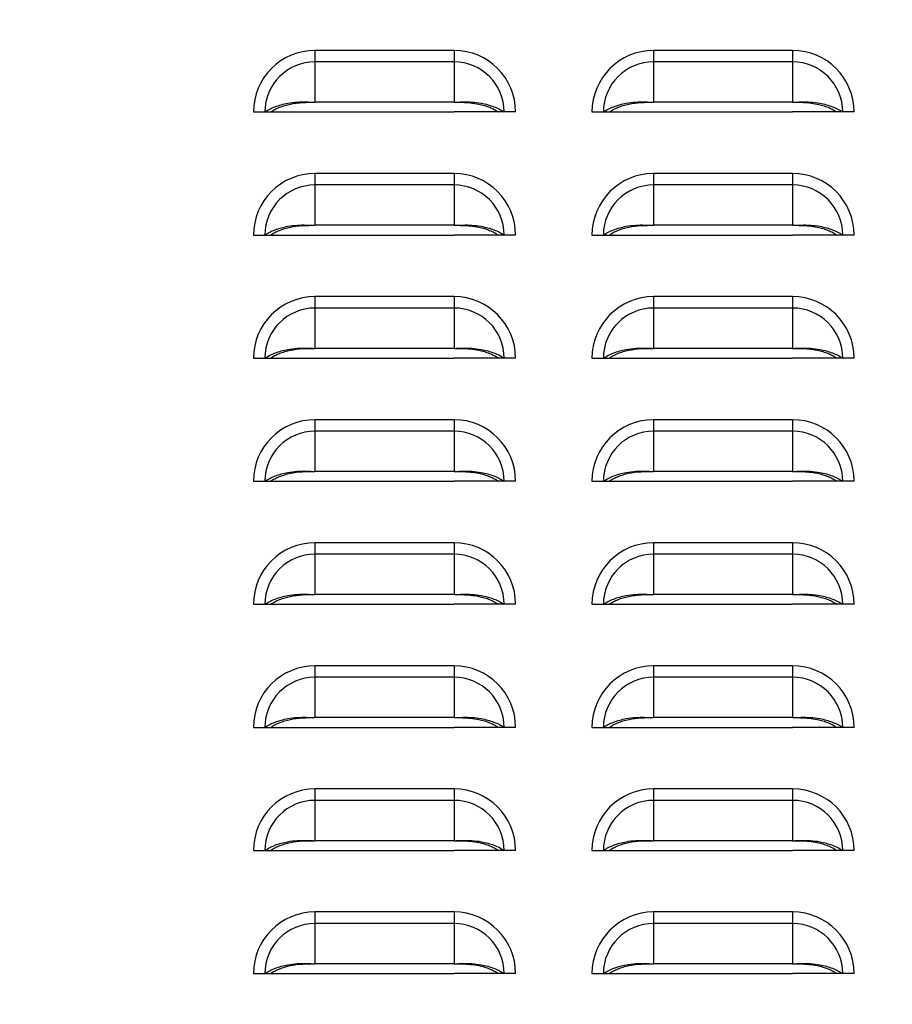
# Model space of a CAD drawing. Units: inches. Extents: x 0 to 51.1, y 0 to 19.3.
# Drawn here: x 18.5 to 19, y 7.2 to 7.7 of the extents above; entities that cross this region are included whole.
import ezdxf

# ---------------------------------------------------------------- set-up
doc = ezdxf.new("R2010")
doc.units = ezdxf.units.IN
doc.header["$LTSCALE"] = 2
doc.header["$MEASUREMENT"] = 0
doc.header["$PDSIZE"] = -1
doc.layers.add('DIM', color=7, linetype='Continuous')
doc.styles.add('SIM1', font='ROMANS')
doc.styles.add('SLDTEXTSTYLE0', font='TXT', dxfattribs={"width": 0.635389})
doc.dimstyles.new('SLDDIMSTYLE0', dxfattribs={"dimtxt": 0.125, "dimasz": 0.13, "dimexe": 0, "dimexo": 0.0625, "dimgap": 0.03125, "dimtad": 0, "dimtih": 1, "dimtoh": 1, "dimdec": 6, "dimlfac": 16, "dimrnd": 1e-09, "dimzin": 12, "dimdsep": 46, "dimtxsty": 'SLDTEXTSTYLE0', "dimsah": 1, "dimcen": 0.09, "dimadec": 0, "dimazin": 3, "dimtfac": 1, "dimtofl": 0, "dimtmove": 0, "dimatfit": 3, "dimfxl": 1, "dimfrac": 2, "dimtolj": 1, "dimtzin": 12, "dimarcsym": 0})

# ---------------------------------------------------------------- blocks, each defined once
blk = doc.blocks.new('*D22')
at = {"layer": 'Defpoints', "color": 0, "transparency": 16777216}
for p in [(16.72127, 9.05937), (19.34656, 9.05937), (19.34656, 5.44999)]:
    blk.add_point(p, dxfattribs=at)
at = {"layer": 'DIM', "color": 0, "lineweight": -2, "transparency": 16777216}
for p, q in [((19.28406, 9.05937), (16.59627, 9.05937)), ((16.72127, 8.92937), (16.72127, 7.36033)), ((16.72127, 5.57999), (16.72127, 7.14902)), ((19.28406, 5.44999), (16.59627, 5.44999))]:
    blk.add_line(p, q, dxfattribs=at)
at = {"layer": 'DIM', "color": 0, "transparency": 16777216}
for points in [[(16.6996, 8.92937), (16.74293, 8.92937), (16.72127, 9.05937)], [(16.6996, 5.57999), (16.74293, 5.57999), (16.72127, 5.44999)]]:
    blk.add_solid(points, dxfattribs=at)
at = {"layer": 'DIM', "color": 0, "transparency": 16777216, "insert": (16.72127, 7.25468), "char_height": 0.125, "width": 1.7040059, "attachment_point": 5, "style": 'SIM1'}
blk.add_mtext('\\A1;DIM "K"', dxfattribs=at)

msp = doc.modelspace()

# ---------------------------------------------------------------- linework, layer by layer
at = {"color": 7, "linetype": 'Continuous', "lineweight": 25}
for p, q in [((18.69618568, 7.63830328), (18.69618568, 7.63248896)), ((18.76681068, 7.63830328), (18.69618568, 7.63830328)), ((18.76681068, 7.63830328), (18.76681068, 7.63248896)), ((18.86806068, 7.63830328), (18.86806068, 7.63248896)), ((18.93868568, 7.63830328), (18.86806068, 7.63830328)), ((18.93868568, 7.63830328), (18.93868568, 7.63248896)), ((18.69618568, 7.63248896), (18.69618568, 7.61200207)), ((18.76681068, 7.63248896), (18.69618568, 7.63248896)), ((18.76681068, 7.63248896), (18.76681068, 7.61200207)), ((18.86806068, 7.63248896), (18.86806068, 7.61200207)), ((18.93868568, 7.63248896), (18.86806068, 7.63248896)), ((18.93868568, 7.63248896), (18.93868568, 7.61200207)), ((18.76681068, 7.61200207), (18.69618568, 7.61200207)), ((18.93868568, 7.61200207), (18.86806068, 7.61200207)), ((18.66493568, 7.60705328), (18.67075, 7.60705328)), ((18.67075, 7.60705328), (18.67365661, 7.60705328)), ((18.6736011, 7.60705328), (18.69618568, 7.60705328)), ((18.69618568, 7.60705328), (18.76681068, 7.60705328)), ((18.78939526, 7.60705328), (18.76681068, 7.60705328)), ((18.79224636, 7.60705328), (18.78933975, 7.60705328)), ((18.79806068, 7.60705328), (18.79224636, 7.60705328)), ((18.83681068, 7.60705328), (18.842625, 7.60705328)), ((18.842625, 7.60705328), (18.84553161, 7.60705328)), ((18.8454761, 7.60705328), (18.86806068, 7.60705328)), ((18.86806068, 7.60705328), (18.93868568, 7.60705328)), ((18.96127026, 7.60705328), (18.93868568, 7.60705328)), ((18.96412136, 7.60705328), (18.96121475, 7.60705328)), ((18.96993568, 7.60705328), (18.96412136, 7.60705328)), ((18.69618568, 7.57580328), (18.69618568, 7.56998896)), ((18.76681068, 7.57580328), (18.69618568, 7.57580328)), ((18.76681068, 7.57580328), (18.76681068, 7.56998896)), ((18.86806068, 7.57580328), (18.86806068, 7.56998896)), ((18.93868568, 7.57580328), (18.86806068, 7.57580328)), ((18.93868568, 7.57580328), (18.93868568, 7.56998896)), ((18.69618568, 7.56998896), (18.69618568, 7.54950207)), ((18.76681068, 7.56998896), (18.69618568, 7.56998896)), ((18.76681068, 7.56998896), (18.76681068, 7.54950207)), ((18.86806068, 7.56998896), (18.86806068, 7.54950207)), ((18.93868568, 7.56998896), (18.86806068, 7.56998896)), ((18.93868568, 7.56998896), (18.93868568, 7.54950207)), ((18.76681068, 7.54950207), (18.69618568, 7.54950207)), ((18.93868568, 7.54950207), (18.86806068, 7.54950207)), ((18.66493568, 7.54455328), (18.67075, 7.54455328)), ((18.67075, 7.54455328), (18.67365661, 7.54455328)), ((18.6736011, 7.54455328), (18.69618568, 7.54455328)), ((18.69618568, 7.54455328), (18.76681068, 7.54455328)), ((18.78939526, 7.54455328), (18.76681068, 7.54455328)), ((18.79224636, 7.54455328), (18.78933975, 7.54455328)), ((18.79806068, 7.54455328), (18.79224636, 7.54455328)), ((18.83681068, 7.54455328), (18.842625, 7.54455328)), ((18.842625, 7.54455328), (18.84553161, 7.54455328)), ((18.8454761, 7.54455328), (18.86806068, 7.54455328)), ((18.86806068, 7.54455328), (18.93868568, 7.54455328)), ((18.96127026, 7.54455328), (18.93868568, 7.54455328)), ((18.96412136, 7.54455328), (18.96121475, 7.54455328)), ((18.96993568, 7.54455328), (18.96412136, 7.54455328)), ((18.69618568, 7.51330328), (18.69618568, 7.50748896)), ((18.76681068, 7.51330328), (18.69618568, 7.51330328)), ((18.76681068, 7.51330328), (18.76681068, 7.50748896)), ((18.86806068, 7.51330328), (18.86806068, 7.50748896)), ((18.93868568, 7.51330328), (18.86806068, 7.51330328)), ((18.93868568, 7.51330328), (18.93868568, 7.50748896)), ((18.69618568, 7.50748896), (18.69618568, 7.48700207)), ((18.76681068, 7.50748896), (18.69618568, 7.50748896)), ((18.76681068, 7.50748896), (18.76681068, 7.48700207)), ((18.86806068, 7.50748896), (18.86806068, 7.48700207)), ((18.93868568, 7.50748896), (18.86806068, 7.50748896)), ((18.93868568, 7.50748896), (18.93868568, 7.48700207)), ((18.76681068, 7.48700207), (18.69618568, 7.48700207)), ((18.93868568, 7.48700207), (18.86806068, 7.48700207)), ((18.66493568, 7.48205328), (18.67075, 7.48205328)), ((18.67075, 7.48205328), (18.67365661, 7.48205328)), ((18.6736011, 7.48205328), (18.69618568, 7.48205328)), ((18.69618568, 7.48205328), (18.76681068, 7.48205328)), ((18.78939526, 7.48205328), (18.76681068, 7.48205328)), ((18.79224636, 7.48205328), (18.78933975, 7.48205328)), ((18.79806068, 7.48205328), (18.79224636, 7.48205328)), ((18.83681068, 7.48205328), (18.842625, 7.48205328)), ((18.842625, 7.48205328), (18.84553161, 7.48205328)), ((18.8454761, 7.48205328), (18.86806068, 7.48205328)), ((18.86806068, 7.48205328), (18.93868568, 7.48205328)), ((18.96127026, 7.48205328), (18.93868568, 7.48205328)), ((18.96412136, 7.48205328), (18.96121475, 7.48205328)), ((18.96993568, 7.48205328), (18.96412136, 7.48205328)), ((18.69618568, 7.45080328), (18.69618568, 7.44498896)), ((18.76681068, 7.45080328), (18.69618568, 7.45080328)), ((18.76681068, 7.45080328), (18.76681068, 7.44498896)), ((18.86806068, 7.45080328), (18.86806068, 7.44498896)), ((18.93868568, 7.45080328), (18.86806068, 7.45080328)), ((18.93868568, 7.45080328), (18.93868568, 7.44498896)), ((18.69618568, 7.44498896), (18.69618568, 7.42450207)), ((18.76681068, 7.44498896), (18.69618568, 7.44498896)), ((18.76681068, 7.44498896), (18.76681068, 7.42450207)), ((18.86806068, 7.44498896), (18.86806068, 7.42450207)), ((18.93868568, 7.44498896), (18.86806068, 7.44498896)), ((18.93868568, 7.44498896), (18.93868568, 7.42450207)), ((18.76681068, 7.42450207), (18.69618568, 7.42450207)), ((18.93868568, 7.42450207), (18.86806068, 7.42450207)), ((18.66493568, 7.41955328), (18.67075, 7.41955328)), ((18.67075, 7.41955328), (18.67365661, 7.41955328)), ((18.6736011, 7.41955328), (18.69618568, 7.41955328)), ((18.69618568, 7.41955328), (18.76681068, 7.41955328)), ((18.78939526, 7.41955328), (18.76681068, 7.41955328)), ((18.79224636, 7.41955328), (18.78933975, 7.41955328)), ((18.79806068, 7.41955328), (18.79224636, 7.41955328)), ((18.83681068, 7.41955328), (18.842625, 7.41955328)), ((18.842625, 7.41955328), (18.84553161, 7.41955328)), ((18.8454761, 7.41955328), (18.86806068, 7.41955328)), ((18.86806068, 7.41955328), (18.93868568, 7.41955328)), ((18.96127026, 7.41955328), (18.93868568, 7.41955328)), ((18.96412136, 7.41955328), (18.96121475, 7.41955328)), ((18.96993568, 7.41955328), (18.96412136, 7.41955328)), ((18.69618568, 7.38830328), (18.69618568, 7.38248896)), ((18.76681068, 7.38830328), (18.69618568, 7.38830328)), ((18.76681068, 7.38830328), (18.76681068, 7.38248896)), ((18.86806068, 7.38830328), (18.86806068, 7.38248896)), ((18.93868568, 7.38830328), (18.86806068, 7.38830328)), ((18.93868568, 7.38830328), (18.93868568, 7.38248896)), ((18.69618568, 7.38248896), (18.69618568, 7.36200207)), ((18.76681068, 7.38248896), (18.69618568, 7.38248896)), ((18.76681068, 7.38248896), (18.76681068, 7.36200207)), ((18.86806068, 7.38248896), (18.86806068, 7.36200207)), ((18.93868568, 7.38248896), (18.86806068, 7.38248896)), ((18.93868568, 7.38248896), (18.93868568, 7.36200207)), ((18.76681068, 7.36200207), (18.69618568, 7.36200207)), ((18.93868568, 7.36200207), (18.86806068, 7.36200207)), ((18.66493568, 7.35705328), (18.67075, 7.35705328)), ((18.67075, 7.35705328), (18.67365661, 7.35705328)), ((18.6736011, 7.35705328), (18.69618568, 7.35705328)), ((18.69618568, 7.35705328), (18.76681068, 7.35705328)), ((18.78939526, 7.35705328), (18.76681068, 7.35705328)), ((18.79224636, 7.35705328), (18.78933975, 7.35705328)), ((18.79806068, 7.35705328), (18.79224636, 7.35705328)), ((18.83681068, 7.35705328), (18.842625, 7.35705328)), ((18.842625, 7.35705328), (18.84553161, 7.35705328)), ((18.8454761, 7.35705328), (18.86806068, 7.35705328)), ((18.86806068, 7.35705328), (18.93868568, 7.35705328)), ((18.96127026, 7.35705328), (18.93868568, 7.35705328)), ((18.96412136, 7.35705328), (18.96121475, 7.35705328)), ((18.96993568, 7.35705328), (18.96412136, 7.35705328)), ((18.69618568, 7.32580328), (18.69618568, 7.31998896)), ((18.76681068, 7.32580328), (18.69618568, 7.32580328)), ((18.76681068, 7.32580328), (18.76681068, 7.31998896)), ((18.86806068, 7.32580328), (18.86806068, 7.31998896)), ((18.93868568, 7.32580328), (18.86806068, 7.32580328)), ((18.93868568, 7.32580328), (18.93868568, 7.31998896)), ((18.69618568, 7.31998896), (18.69618568, 7.29950207)), ((18.76681068, 7.31998896), (18.69618568, 7.31998896)), ((18.76681068, 7.31998896), (18.76681068, 7.29950207)), ((18.86806068, 7.31998896), (18.86806068, 7.29950207)), ((18.93868568, 7.31998896), (18.86806068, 7.31998896)), ((18.93868568, 7.31998896), (18.93868568, 7.29950207)), ((18.76681068, 7.29950207), (18.69618568, 7.29950207)), ((18.93868568, 7.29950207), (18.86806068, 7.29950207)), ((18.66493568, 7.29455328), (18.67075, 7.29455328)), ((18.67075, 7.29455328), (18.67365661, 7.29455328)), ((18.6736011, 7.29455328), (18.69618568, 7.29455328)), ((18.69618568, 7.29455328), (18.76681068, 7.29455328)), ((18.78939526, 7.29455328), (18.76681068, 7.29455328)), ((18.79224636, 7.29455328), (18.78933975, 7.29455328)), ((18.79806068, 7.29455328), (18.79224636, 7.29455328)), ((18.83681068, 7.29455328), (18.842625, 7.29455328)), ((18.842625, 7.29455328), (18.84553161, 7.29455328)), ((18.8454761, 7.29455328), (18.86806068, 7.29455328)), ((18.86806068, 7.29455328), (18.93868568, 7.29455328)), ((18.96127026, 7.29455328), (18.93868568, 7.29455328)), ((18.96412136, 7.29455328), (18.96121475, 7.29455328)), ((18.96993568, 7.29455328), (18.96412136, 7.29455328)), ((18.69618568, 7.26330328), (18.69618568, 7.25748896)), ((18.76681068, 7.26330328), (18.69618568, 7.26330328)), ((18.76681068, 7.26330328), (18.76681068, 7.25748896)), ((18.86806068, 7.26330328), (18.86806068, 7.25748896)), ((18.93868568, 7.26330328), (18.86806068, 7.26330328)), ((18.93868568, 7.26330328), (18.93868568, 7.25748896)), ((18.69618568, 7.25748896), (18.69618568, 7.23700207)), ((18.76681068, 7.25748896), (18.69618568, 7.25748896)), ((18.76681068, 7.25748896), (18.76681068, 7.23700207)), ((18.86806068, 7.25748896), (18.86806068, 7.23700207)), ((18.93868568, 7.25748896), (18.86806068, 7.25748896)), ((18.93868568, 7.25748896), (18.93868568, 7.23700207)), ((18.76681068, 7.23700207), (18.69618568, 7.23700207)), ((18.93868568, 7.23700207), (18.86806068, 7.23700207)), ((18.66493568, 7.23205328), (18.67075, 7.23205328)), ((18.67075, 7.23205328), (18.67365661, 7.23205328)), ((18.6736011, 7.23205328), (18.69618568, 7.23205328)), ((18.69618568, 7.23205328), (18.76681068, 7.23205328)), ((18.78939526, 7.23205328), (18.76681068, 7.23205328)), ((18.79224636, 7.23205328), (18.78933975, 7.23205328)), ((18.79806068, 7.23205328), (18.79224636, 7.23205328)), ((18.83681068, 7.23205328), (18.842625, 7.23205328)), ((18.842625, 7.23205328), (18.84553161, 7.23205328)), ((18.8454761, 7.23205328), (18.86806068, 7.23205328)), ((18.86806068, 7.23205328), (18.93868568, 7.23205328)), ((18.96127026, 7.23205328), (18.93868568, 7.23205328)), ((18.96412136, 7.23205328), (18.96121475, 7.23205328)), ((18.96993568, 7.23205328), (18.96412136, 7.23205328)), ((18.69618568, 7.20080328), (18.69618568, 7.19498896)), ((18.76681068, 7.20080328), (18.69618568, 7.20080328)), ((18.76681068, 7.20080328), (18.76681068, 7.19498896)), ((18.86806068, 7.20080328), (18.86806068, 7.19498896)), ((18.93868568, 7.20080328), (18.86806068, 7.20080328)), ((18.93868568, 7.20080328), (18.93868568, 7.19498896)), ((18.69618568, 7.19498896), (18.69618568, 7.17450207)), ((18.76681068, 7.19498896), (18.69618568, 7.19498896)), ((18.76681068, 7.19498896), (18.76681068, 7.17450207)), ((18.86806068, 7.19498896), (18.86806068, 7.17450207)), ((18.93868568, 7.19498896), (18.86806068, 7.19498896)), ((18.93868568, 7.19498896), (18.93868568, 7.17450207)), ((18.76681068, 7.17450207), (18.69618568, 7.17450207)), ((18.93868568, 7.17450207), (18.86806068, 7.17450207)), ((18.66493568, 7.16955328), (18.67075, 7.16955328)), ((18.67075, 7.16955328), (18.67365661, 7.16955328)), ((18.6736011, 7.16955328), (18.69618568, 7.16955328)), ((18.69618568, 7.16955328), (18.76681068, 7.16955328)), ((18.78939526, 7.16955328), (18.76681068, 7.16955328)), ((18.79224636, 7.16955328), (18.78933975, 7.16955328)), ((18.79806068, 7.16955328), (18.79224636, 7.16955328)), ((18.83681068, 7.16955328), (18.842625, 7.16955328)), ((18.842625, 7.16955328), (18.84553161, 7.16955328)), ((18.8454761, 7.16955328), (18.86806068, 7.16955328)), ((18.86806068, 7.16955328), (18.93868568, 7.16955328)), ((18.96127026, 7.16955328), (18.93868568, 7.16955328)), ((18.96412136, 7.16955328), (18.96121475, 7.16955328)), ((18.96993568, 7.16955328), (18.96412136, 7.16955328))]:
    msp.add_line(p, q, dxfattribs=at)
for centre, radius, start, end in [((18.69618568, 7.60705328), 0.03125, 90, 180), ((18.76681068, 7.60705328), 0.03125, 0, 90), ((18.86806068, 7.60705328), 0.03125, 90, 180), ((18.93868568, 7.60705328), 0.03125, 0, 90), ((18.69618568, 7.60705328), 0.02543568, 90, 180), ((18.76681068, 7.60705328), 0.02543568, 0, 90), ((18.86806068, 7.60705328), 0.02543568, 90, 180), ((18.93868568, 7.60705328), 0.02543568, 0, 90), ((18.69618568, 7.54455328), 0.03125, 90, 180), ((18.76681068, 7.54455328), 0.03125, 0, 90), ((18.86806068, 7.54455328), 0.03125, 90, 180), ((18.93868568, 7.54455328), 0.03125, 0, 90), ((18.69618568, 7.54455328), 0.02543568, 90, 180), ((18.76681068, 7.54455328), 0.02543568, 0, 90), ((18.86806068, 7.54455328), 0.02543568, 90, 180), ((18.93868568, 7.54455328), 0.02543568, 0, 90), ((18.69618568, 7.48205328), 0.03125, 90, 180), ((18.76681068, 7.48205328), 0.03125, 0, 90), ((18.86806068, 7.48205328), 0.03125, 90, 180), ((18.93868568, 7.48205328), 0.03125, 0, 90), ((18.69618568, 7.48205328), 0.02543568, 90, 180), ((18.76681068, 7.48205328), 0.02543568, 0, 90), ((18.86806068, 7.48205328), 0.02543568, 90, 180), ((18.93868568, 7.48205328), 0.02543568, 0, 90), ((18.69618568, 7.41955328), 0.03125, 90, 180), ((18.76681068, 7.41955328), 0.03125, 0, 90), ((18.86806068, 7.41955328), 0.03125, 90, 180), ((18.93868568, 7.41955328), 0.03125, 0, 90), ((18.69618568, 7.41955328), 0.02543568, 90, 180), ((18.76681068, 7.41955328), 0.02543568, 0, 90), ((18.86806068, 7.41955328), 0.02543568, 90, 180), ((18.93868568, 7.41955328), 0.02543568, 0, 90), ((18.69618568, 7.35705328), 0.03125, 90, 180), ((18.76681068, 7.35705328), 0.03125, 0, 90), ((18.86806068, 7.35705328), 0.03125, 90, 180), ((18.93868568, 7.35705328), 0.03125, 0, 90), ((18.69618568, 7.35705328), 0.02543568, 90, 180), ((18.76681068, 7.35705328), 0.02543568, 0, 90), ((18.86806068, 7.35705328), 0.02543568, 90, 180), ((18.93868568, 7.35705328), 0.02543568, 0, 90), ((18.69618568, 7.29455328), 0.03125, 90, 180), ((18.76681068, 7.29455328), 0.03125, 0, 90), ((18.86806068, 7.29455328), 0.03125, 90, 180), ((18.93868568, 7.29455328), 0.03125, 0, 90), ((18.69618568, 7.29455328), 0.02543568, 90, 180), ((18.76681068, 7.29455328), 0.02543568, 0, 90), ((18.86806068, 7.29455328), 0.02543568, 90, 180), ((18.93868568, 7.29455328), 0.02543568, 0, 90), ((18.69618568, 7.23205328), 0.03125, 90, 180), ((18.76681068, 7.23205328), 0.03125, 0, 90), ((18.86806068, 7.23205328), 0.03125, 90, 180), ((18.93868568, 7.23205328), 0.03125, 0, 90), ((18.69618568, 7.23205328), 0.02543568, 90, 180), ((18.76681068, 7.23205328), 0.02543568, 0, 90), ((18.86806068, 7.23205328), 0.02543568, 90, 180), ((18.93868568, 7.23205328), 0.02543568, 0, 90), ((18.69618568, 7.16955328), 0.03125, 90, 180), ((18.76681068, 7.16955328), 0.03125, 0, 90), ((18.86806068, 7.16955328), 0.03125, 90, 180), ((18.93868568, 7.16955328), 0.03125, 0, 90), ((18.69618568, 7.16955328), 0.02543568, 90, 180), ((18.76681068, 7.16955328), 0.02543568, 0, 90), ((18.86806068, 7.16955328), 0.02543568, 90, 180), ((18.93868568, 7.16955328), 0.02543568, 0, 90)]:
    msp.add_arc(centre, radius, start, end, dxfattribs=at)
for points, knots in [([(18.67075, 7.60705328), (18.67153227, 7.60754582), (18.67309513, 7.60852986), (18.67591674, 7.60976263), (18.67901107, 7.61077876), (18.68275219, 7.61162806), (18.6870462, 7.61217729), (18.69171446, 7.61220258), (18.69472434, 7.6120676), (18.69618568, 7.61200207)], [0, 0, 0, 0, 0.1285380261, 0.2568011189, 0.3851997042, 0.5124805571, 0.6855882053, 0.8473484696, 1, 1, 1, 1]), ([(18.67365661, 7.60705328), (18.67432822, 7.60749027), (18.67567041, 7.60836358), (18.67809697, 7.60946987), (18.68076343, 7.61039622), (18.68460648, 7.61135535), (18.68982342, 7.61201352), (18.69406506, 7.61200588), (18.69618568, 7.61200207)], [0, 0, 0, 0, 0.12536866, 0.250544106, 0.375999516, 0.500649102, 0.750348525, 1, 1, 1, 1]), ([(18.76681068, 7.61200207), (18.76828072, 7.61206819), (18.77130499, 7.61220422), (18.77597434, 7.61217497), (18.78026737, 7.61162377), (18.78399189, 7.61077675), (18.78707852, 7.60976234), (18.78989436, 7.60853357), (18.79145954, 7.60754848), (18.79224636, 7.60705328)], [0, 0, 0, 0, 0.153558739, 0.315913507, 0.487645759, 0.615773214, 0.742886091, 0.870748939, 1, 1, 1, 1]), ([(18.76681068, 7.61200207), (18.76822567, 7.61200547), (18.7710297, 7.61201223), (18.77525921, 7.61177313), (18.77901626, 7.61119851), (18.78223901, 7.6103946), (18.78489835, 7.60946958), (18.78732007, 7.60836691), (18.78866424, 7.60749264), (18.78933975, 7.60705328)], [0, 0, 0, 0, 0.166781518, 0.330505202, 0.499705571, 0.625124885, 0.749266139, 0.873993836, 1, 1, 1, 1]), ([(18.842625, 7.60705328), (18.84340727, 7.60754582), (18.84497013, 7.60852986), (18.84779174, 7.60976263), (18.85088607, 7.61077876), (18.85462719, 7.61162806), (18.8589212, 7.61217729), (18.86358946, 7.61220258), (18.86659934, 7.6120676), (18.86806068, 7.61200207)], [0, 0, 0, 0, 0.128538026, 0.256801119, 0.385199704, 0.512480557, 0.685588205, 0.84734847, 1, 1, 1, 1]), ([(18.84553161, 7.60705328), (18.84620322, 7.60749027), (18.84754541, 7.60836358), (18.84997197, 7.60946987), (18.85263843, 7.61039622), (18.85648148, 7.61135535), (18.86169842, 7.61201352), (18.86594006, 7.61200588), (18.86806068, 7.61200207)], [0, 0, 0, 0, 0.12536866, 0.250544106, 0.375999516, 0.500649102, 0.750348525, 1, 1, 1, 1]), ([(18.93868568, 7.61200207), (18.94015572, 7.61206819), (18.94317999, 7.61220422), (18.94784934, 7.61217497), (18.95214237, 7.61162377), (18.95586689, 7.61077675), (18.95895352, 7.60976234), (18.96176936, 7.60853357), (18.96333454, 7.60754848), (18.96412136, 7.60705328)], [0, 0, 0, 0, 0.153558739, 0.315913507, 0.487645759, 0.615773214, 0.742886091, 0.870748939, 1, 1, 1, 1]), ([(18.93868568, 7.61200207), (18.94010067, 7.61200547), (18.9429047, 7.61201223), (18.94713421, 7.61177313), (18.95089126, 7.61119851), (18.95411401, 7.6103946), (18.95677335, 7.60946958), (18.95919507, 7.60836691), (18.96053924, 7.60749264), (18.96121475, 7.60705328)], [0, 0, 0, 0, 0.1667815177, 0.3305052022, 0.4997055708, 0.6251248846, 0.7492661392, 0.8739938363, 1, 1, 1, 1]), ([(18.67075, 7.54455328), (18.67153227, 7.54504582), (18.67309513, 7.54602986), (18.67591674, 7.54726263), (18.67901107, 7.54827876), (18.68275219, 7.54912806), (18.6870462, 7.54967729), (18.69171446, 7.54970258), (18.69472434, 7.5495676), (18.69618568, 7.54950207)], [0, 0, 0, 0, 0.128538026, 0.256801119, 0.385199704, 0.512480557, 0.685588205, 0.84734847, 1, 1, 1, 1]), ([(18.67365661, 7.54455328), (18.67432822, 7.54499027), (18.67567041, 7.54586358), (18.67809697, 7.54696987), (18.68076343, 7.54789622), (18.68460648, 7.54885535), (18.68982342, 7.54951352), (18.69406506, 7.54950588), (18.69618568, 7.54950207)], [0, 0, 0, 0, 0.12536866, 0.2505441057, 0.3759995156, 0.5006491024, 0.7503485252, 1, 1, 1, 1]), ([(18.76681068, 7.54950207), (18.76828072, 7.54956819), (18.77130499, 7.54970422), (18.77597434, 7.54967497), (18.78026737, 7.54912377), (18.78399189, 7.54827675), (18.78707852, 7.54726234), (18.78989436, 7.54603357), (18.79145954, 7.54504848), (18.79224636, 7.54455328)], [0, 0, 0, 0, 0.153558739, 0.315913507, 0.487645759, 0.615773214, 0.742886091, 0.870748939, 1, 1, 1, 1]), ([(18.76681068, 7.54950207), (18.76822567, 7.54950547), (18.7710297, 7.54951223), (18.77525921, 7.54927313), (18.77901626, 7.54869851), (18.78223901, 7.5478946), (18.78489835, 7.54696958), (18.78732007, 7.54586691), (18.78866424, 7.54499264), (18.78933975, 7.54455328)], [0, 0, 0, 0, 0.166781518, 0.330505202, 0.499705571, 0.625124885, 0.749266139, 0.873993836, 1, 1, 1, 1]), ([(18.842625, 7.54455328), (18.84340727, 7.54504582), (18.84497013, 7.54602986), (18.84779174, 7.54726263), (18.85088607, 7.54827876), (18.85462719, 7.54912806), (18.8589212, 7.54967729), (18.86358946, 7.54970258), (18.86659934, 7.5495676), (18.86806068, 7.54950207)], [0, 0, 0, 0, 0.128538026, 0.256801119, 0.385199704, 0.512480557, 0.685588205, 0.84734847, 1, 1, 1, 1]), ([(18.84553161, 7.54455328), (18.84620322, 7.54499027), (18.84754541, 7.54586358), (18.84997197, 7.54696987), (18.85263843, 7.54789622), (18.85648148, 7.54885535), (18.86169842, 7.54951352), (18.86594006, 7.54950588), (18.86806068, 7.54950207)], [0, 0, 0, 0, 0.12536866, 0.250544106, 0.375999516, 0.500649102, 0.750348525, 1, 1, 1, 1]), ([(18.93868568, 7.54950207), (18.94015572, 7.54956819), (18.94317999, 7.54970422), (18.94784934, 7.54967497), (18.95214237, 7.54912377), (18.95586689, 7.54827675), (18.95895352, 7.54726234), (18.96176936, 7.54603357), (18.96333454, 7.54504848), (18.96412136, 7.54455328)], [0, 0, 0, 0, 0.153558739, 0.315913507, 0.487645759, 0.615773214, 0.742886091, 0.870748939, 1, 1, 1, 1]), ([(18.93868568, 7.54950207), (18.94010067, 7.54950547), (18.9429047, 7.54951223), (18.94713421, 7.54927313), (18.95089126, 7.54869851), (18.95411401, 7.5478946), (18.95677335, 7.54696958), (18.95919507, 7.54586691), (18.96053924, 7.54499264), (18.96121475, 7.54455328)], [0, 0, 0, 0, 0.166781518, 0.330505202, 0.499705571, 0.625124885, 0.749266139, 0.873993836, 1, 1, 1, 1]), ([(18.67075, 7.48205328), (18.67153227, 7.48254582), (18.67309513, 7.48352986), (18.67591674, 7.48476263), (18.67901107, 7.48577876), (18.68275219, 7.48662806), (18.6870462, 7.48717729), (18.69171446, 7.48720258), (18.69472434, 7.4870676), (18.69618568, 7.48700207)], [0, 0, 0, 0, 0.128538026, 0.256801119, 0.385199704, 0.512480557, 0.685588205, 0.84734847, 1, 1, 1, 1]), ([(18.67365661, 7.48205328), (18.67432822, 7.48249027), (18.67567041, 7.48336358), (18.67809697, 7.48446987), (18.68076343, 7.48539622), (18.68460648, 7.48635535), (18.68982342, 7.48701352), (18.69406506, 7.48700588), (18.69618568, 7.48700207)], [0, 0, 0, 0, 0.12536866, 0.250544106, 0.375999516, 0.500649102, 0.750348525, 1, 1, 1, 1]), ([(18.76681068, 7.48700207), (18.76828072, 7.48706819), (18.77130499, 7.48720422), (18.77597434, 7.48717497), (18.78026737, 7.48662377), (18.78399189, 7.48577675), (18.78707852, 7.48476234), (18.78989436, 7.48353357), (18.79145954, 7.48254848), (18.79224636, 7.48205328)], [0, 0, 0, 0, 0.153558739, 0.315913507, 0.487645759, 0.615773214, 0.742886091, 0.870748939, 1, 1, 1, 1]), ([(18.76681068, 7.48700207), (18.76822567, 7.48700547), (18.7710297, 7.48701223), (18.77525921, 7.48677313), (18.77901626, 7.48619851), (18.78223901, 7.4853946), (18.78489835, 7.48446958), (18.78732007, 7.48336691), (18.78866424, 7.48249264), (18.78933975, 7.48205328)], [0, 0, 0, 0, 0.1667815177, 0.3305052022, 0.4997055708, 0.6251248846, 0.7492661392, 0.8739938363, 1, 1, 1, 1]), ([(18.842625, 7.48205328), (18.84340727, 7.48254582), (18.84497013, 7.48352986), (18.84779174, 7.48476263), (18.85088607, 7.48577876), (18.85462719, 7.48662806), (18.8589212, 7.48717729), (18.86358946, 7.48720258), (18.86659934, 7.4870676), (18.86806068, 7.48700207)], [0, 0, 0, 0, 0.128538026, 0.256801119, 0.385199704, 0.512480557, 0.685588205, 0.84734847, 1, 1, 1, 1]), ([(18.84553161, 7.48205328), (18.84620322, 7.48249027), (18.84754541, 7.48336358), (18.84997197, 7.48446987), (18.85263843, 7.48539622), (18.85648148, 7.48635535), (18.86169842, 7.48701352), (18.86594006, 7.48700588), (18.86806068, 7.48700207)], [0, 0, 0, 0, 0.12536866, 0.250544106, 0.375999516, 0.500649102, 0.750348525, 1, 1, 1, 1]), ([(18.93868568, 7.48700207), (18.94015572, 7.48706819), (18.94317999, 7.48720422), (18.94784934, 7.48717497), (18.95214237, 7.48662377), (18.95586689, 7.48577675), (18.95895352, 7.48476234), (18.96176936, 7.48353357), (18.96333454, 7.48254848), (18.96412136, 7.48205328)], [0, 0, 0, 0, 0.153558739, 0.315913507, 0.487645759, 0.615773214, 0.742886091, 0.870748939, 1, 1, 1, 1]), ([(18.93868568, 7.48700207), (18.94010067, 7.48700547), (18.9429047, 7.48701223), (18.94713421, 7.48677313), (18.95089126, 7.48619851), (18.95411401, 7.4853946), (18.95677335, 7.48446958), (18.95919507, 7.48336691), (18.96053924, 7.48249264), (18.96121475, 7.48205328)], [0, 0, 0, 0, 0.1667815177, 0.3305052022, 0.4997055708, 0.6251248846, 0.7492661392, 0.8739938363, 1, 1, 1, 1]), ([(18.67075, 7.41955328), (18.67153227, 7.42004582), (18.67309513, 7.42102986), (18.67591674, 7.42226263), (18.67901107, 7.42327876), (18.68275219, 7.42412806), (18.6870462, 7.42467729), (18.69171446, 7.42470258), (18.69472434, 7.4245676), (18.69618568, 7.42450207)], [0, 0, 0, 0, 0.128538026, 0.256801119, 0.385199704, 0.512480557, 0.685588205, 0.84734847, 1, 1, 1, 1]), ([(18.67365661, 7.41955328), (18.67432822, 7.41999027), (18.67567041, 7.42086358), (18.67809697, 7.42196987), (18.68076343, 7.42289622), (18.68460648, 7.42385535), (18.68982342, 7.42451352), (18.69406506, 7.42450588), (18.69618568, 7.42450207)], [0, 0, 0, 0, 0.12536866, 0.2505441057, 0.3759995156, 0.5006491024, 0.7503485252, 1, 1, 1, 1]), ([(18.76681068, 7.42450207), (18.76828072, 7.42456819), (18.77130499, 7.42470422), (18.77597434, 7.42467497), (18.78026737, 7.42412377), (18.78399189, 7.42327675), (18.78707852, 7.42226234), (18.78989436, 7.42103357), (18.79145954, 7.42004848), (18.79224636, 7.41955328)], [0, 0, 0, 0, 0.153558739, 0.315913507, 0.487645759, 0.615773214, 0.742886091, 0.870748939, 1, 1, 1, 1]), ([(18.76681068, 7.42450207), (18.76822567, 7.42450547), (18.7710297, 7.42451223), (18.77525921, 7.42427313), (18.77901626, 7.42369851), (18.78223901, 7.4228946), (18.78489835, 7.42196958), (18.78732007, 7.42086691), (18.78866424, 7.41999264), (18.78933975, 7.41955328)], [0, 0, 0, 0, 0.1667815177, 0.3305052022, 0.4997055708, 0.6251248846, 0.7492661392, 0.8739938363, 1, 1, 1, 1]), ([(18.842625, 7.41955328), (18.84340727, 7.42004582), (18.84497013, 7.42102986), (18.84779174, 7.42226263), (18.85088607, 7.42327876), (18.85462719, 7.42412806), (18.8589212, 7.42467729), (18.86358946, 7.42470258), (18.86659934, 7.4245676), (18.86806068, 7.42450207)], [0, 0, 0, 0, 0.128538026, 0.256801119, 0.385199704, 0.512480557, 0.685588205, 0.84734847, 1, 1, 1, 1]), ([(18.84553161, 7.41955328), (18.84620322, 7.41999027), (18.84754541, 7.42086358), (18.84997197, 7.42196987), (18.85263843, 7.42289622), (18.85648148, 7.42385535), (18.86169842, 7.42451352), (18.86594006, 7.42450588), (18.86806068, 7.42450207)], [0, 0, 0, 0, 0.12536866, 0.250544106, 0.375999516, 0.500649102, 0.750348525, 1, 1, 1, 1]), ([(18.93868568, 7.42450207), (18.94015572, 7.42456819), (18.94317999, 7.42470422), (18.94784934, 7.42467497), (18.95214237, 7.42412377), (18.95586689, 7.42327675), (18.95895352, 7.42226234), (18.96176936, 7.42103357), (18.96333454, 7.42004848), (18.96412136, 7.41955328)], [0, 0, 0, 0, 0.153558739, 0.315913507, 0.487645759, 0.615773214, 0.742886091, 0.870748939, 1, 1, 1, 1]), ([(18.93868568, 7.42450207), (18.94010067, 7.42450547), (18.9429047, 7.42451223), (18.94713421, 7.42427313), (18.95089126, 7.42369851), (18.95411401, 7.4228946), (18.95677335, 7.42196958), (18.95919507, 7.42086691), (18.96053924, 7.41999264), (18.96121475, 7.41955328)], [0, 0, 0, 0, 0.1667815177, 0.3305052022, 0.4997055708, 0.6251248846, 0.7492661392, 0.8739938363, 1, 1, 1, 1]), ([(18.67075, 7.35705328), (18.67153227, 7.35754582), (18.67309513, 7.35852986), (18.67591674, 7.35976263), (18.67901107, 7.36077876), (18.68275219, 7.36162806), (18.6870462, 7.36217729), (18.69171446, 7.36220258), (18.69472434, 7.3620676), (18.69618568, 7.36200207)], [0, 0, 0, 0, 0.128538026, 0.256801119, 0.385199704, 0.512480557, 0.685588205, 0.84734847, 1, 1, 1, 1]), ([(18.67365661, 7.35705328), (18.67432822, 7.35749027), (18.67567041, 7.35836358), (18.67809697, 7.35946987), (18.68076343, 7.36039622), (18.68460648, 7.36135535), (18.68982342, 7.36201352), (18.69406506, 7.36200588), (18.69618568, 7.36200207)], [0, 0, 0, 0, 0.12536866, 0.250544106, 0.375999516, 0.500649102, 0.750348525, 1, 1, 1, 1]), ([(18.76681068, 7.36200207), (18.76828072, 7.36206819), (18.77130499, 7.36220422), (18.77597434, 7.36217497), (18.78026737, 7.36162377), (18.78399189, 7.36077675), (18.78707852, 7.35976234), (18.78989436, 7.35853357), (18.79145954, 7.35754848), (18.79224636, 7.35705328)], [0, 0, 0, 0, 0.153558739, 0.315913507, 0.487645759, 0.615773214, 0.742886091, 0.870748939, 1, 1, 1, 1]), ([(18.76681068, 7.36200207), (18.76822567, 7.36200547), (18.7710297, 7.36201223), (18.77525921, 7.36177313), (18.77901626, 7.36119851), (18.78223901, 7.3603946), (18.78489835, 7.35946958), (18.78732007, 7.35836691), (18.78866424, 7.35749264), (18.78933975, 7.35705328)], [0, 0, 0, 0, 0.166781518, 0.330505202, 0.499705571, 0.625124885, 0.749266139, 0.873993836, 1, 1, 1, 1]), ([(18.842625, 7.35705328), (18.84340727, 7.35754582), (18.84497013, 7.35852986), (18.84779174, 7.35976263), (18.85088607, 7.36077876), (18.85462719, 7.36162806), (18.8589212, 7.36217729), (18.86358946, 7.36220258), (18.86659934, 7.3620676), (18.86806068, 7.36200207)], [0, 0, 0, 0, 0.1285380261, 0.2568011189, 0.3851997042, 0.5124805571, 0.6855882053, 0.8473484696, 1, 1, 1, 1]), ([(18.84553161, 7.35705328), (18.84620322, 7.35749027), (18.84754541, 7.35836358), (18.84997197, 7.35946987), (18.85263843, 7.36039622), (18.85648148, 7.36135535), (18.86169842, 7.36201352), (18.86594006, 7.36200588), (18.86806068, 7.36200207)], [0, 0, 0, 0, 0.12536866, 0.250544106, 0.375999516, 0.500649102, 0.750348525, 1, 1, 1, 1]), ([(18.93868568, 7.36200207), (18.94015572, 7.36206819), (18.94317999, 7.36220422), (18.94784934, 7.36217497), (18.95214237, 7.36162377), (18.95586689, 7.36077675), (18.95895352, 7.35976234), (18.96176936, 7.35853357), (18.96333454, 7.35754848), (18.96412136, 7.35705328)], [0, 0, 0, 0, 0.153558739, 0.315913507, 0.487645759, 0.615773214, 0.742886091, 0.870748939, 1, 1, 1, 1]), ([(18.93868568, 7.36200207), (18.94010067, 7.36200547), (18.9429047, 7.36201223), (18.94713421, 7.36177313), (18.95089126, 7.36119851), (18.95411401, 7.3603946), (18.95677335, 7.35946958), (18.95919507, 7.35836691), (18.96053924, 7.35749264), (18.96121475, 7.35705328)], [0, 0, 0, 0, 0.166781518, 0.330505202, 0.499705571, 0.625124885, 0.749266139, 0.873993836, 1, 1, 1, 1]), ([(18.67075, 7.29455328), (18.67153227, 7.29504582), (18.67309513, 7.29602986), (18.67591674, 7.29726263), (18.67901107, 7.29827876), (18.68275219, 7.29912806), (18.6870462, 7.29967729), (18.69171446, 7.29970258), (18.69472434, 7.2995676), (18.69618568, 7.29950207)], [0, 0, 0, 0, 0.128538026, 0.256801119, 0.385199704, 0.512480557, 0.685588205, 0.84734847, 1, 1, 1, 1]), ([(18.67365661, 7.29455328), (18.67432822, 7.29499027), (18.67567041, 7.29586358), (18.67809697, 7.29696987), (18.68076343, 7.29789622), (18.68460648, 7.29885535), (18.68982342, 7.29951352), (18.69406506, 7.29950588), (18.69618568, 7.29950207)], [0, 0, 0, 0, 0.12536866, 0.2505441057, 0.3759995156, 0.5006491024, 0.7503485252, 1, 1, 1, 1]), ([(18.76681068, 7.29950207), (18.76828072, 7.29956819), (18.77130499, 7.29970422), (18.77597434, 7.29967497), (18.78026737, 7.29912377), (18.78399189, 7.29827675), (18.78707852, 7.29726234), (18.78989436, 7.29603357), (18.79145954, 7.29504848), (18.79224636, 7.29455328)], [0, 0, 0, 0, 0.153558739, 0.315913507, 0.487645759, 0.615773214, 0.742886091, 0.870748939, 1, 1, 1, 1]), ([(18.76681068, 7.29950207), (18.76822567, 7.29950547), (18.7710297, 7.29951223), (18.77525921, 7.29927313), (18.77901626, 7.29869851), (18.78223901, 7.2978946), (18.78489835, 7.29696958), (18.78732007, 7.29586691), (18.78866424, 7.29499264), (18.78933975, 7.29455328)], [0, 0, 0, 0, 0.1667815177, 0.3305052022, 0.4997055708, 0.6251248846, 0.7492661392, 0.8739938363, 1, 1, 1, 1]), ([(18.842625, 7.29455328), (18.84340727, 7.29504582), (18.84497013, 7.29602986), (18.84779174, 7.29726263), (18.85088607, 7.29827876), (18.85462719, 7.29912806), (18.8589212, 7.29967729), (18.86358946, 7.29970258), (18.86659934, 7.2995676), (18.86806068, 7.29950207)], [0, 0, 0, 0, 0.128538026, 0.256801119, 0.385199704, 0.512480557, 0.685588205, 0.84734847, 1, 1, 1, 1]), ([(18.84553161, 7.29455328), (18.84620322, 7.29499027), (18.84754541, 7.29586358), (18.84997197, 7.29696987), (18.85263843, 7.29789622), (18.85648148, 7.29885535), (18.86169842, 7.29951352), (18.86594006, 7.29950588), (18.86806068, 7.29950207)], [0, 0, 0, 0, 0.12536866, 0.250544106, 0.375999516, 0.500649102, 0.750348525, 1, 1, 1, 1]), ([(18.93868568, 7.29950207), (18.94015572, 7.29956819), (18.94317999, 7.29970422), (18.94784934, 7.29967497), (18.95214237, 7.29912377), (18.95586689, 7.29827675), (18.95895352, 7.29726234), (18.96176936, 7.29603357), (18.96333454, 7.29504848), (18.96412136, 7.29455328)], [0, 0, 0, 0, 0.153558739, 0.315913507, 0.487645759, 0.615773214, 0.742886091, 0.870748939, 1, 1, 1, 1]), ([(18.93868568, 7.29950207), (18.94010067, 7.29950547), (18.9429047, 7.29951223), (18.94713421, 7.29927313), (18.95089126, 7.29869851), (18.95411401, 7.2978946), (18.95677335, 7.29696958), (18.95919507, 7.29586691), (18.96053924, 7.29499264), (18.96121475, 7.29455328)], [0, 0, 0, 0, 0.1667815177, 0.3305052022, 0.4997055708, 0.6251248846, 0.7492661392, 0.8739938363, 1, 1, 1, 1]), ([(18.67075, 7.23205328), (18.67153227, 7.23254582), (18.67309513, 7.23352986), (18.67591674, 7.23476263), (18.67901107, 7.23577876), (18.68275219, 7.23662806), (18.6870462, 7.23717729), (18.69171446, 7.23720258), (18.69472434, 7.2370676), (18.69618568, 7.23700207)], [0, 0, 0, 0, 0.128538026, 0.256801119, 0.385199704, 0.512480557, 0.685588205, 0.84734847, 1, 1, 1, 1]), ([(18.67365661, 7.23205328), (18.67432822, 7.23249027), (18.67567041, 7.23336358), (18.67809697, 7.23446987), (18.68076343, 7.23539622), (18.68460648, 7.23635535), (18.68982342, 7.23701352), (18.69406506, 7.23700588), (18.69618568, 7.23700207)], [0, 0, 0, 0, 0.12536866, 0.2505441057, 0.3759995156, 0.5006491024, 0.7503485252, 1, 1, 1, 1]), ([(18.76681068, 7.23700207), (18.76828072, 7.23706819), (18.77130499, 7.23720422), (18.77597434, 7.23717497), (18.78026737, 7.23662377), (18.78399189, 7.23577675), (18.78707852, 7.23476234), (18.78989436, 7.23353357), (18.79145954, 7.23254848), (18.79224636, 7.23205328)], [0, 0, 0, 0, 0.153558739, 0.315913507, 0.487645759, 0.615773214, 0.742886091, 0.870748939, 1, 1, 1, 1]), ([(18.76681068, 7.23700207), (18.76822567, 7.23700547), (18.7710297, 7.23701223), (18.77525921, 7.23677313), (18.77901626, 7.23619851), (18.78223901, 7.2353946), (18.78489835, 7.23446958), (18.78732007, 7.23336691), (18.78866424, 7.23249264), (18.78933975, 7.23205328)], [0, 0, 0, 0, 0.1667815177, 0.3305052022, 0.4997055708, 0.6251248846, 0.7492661392, 0.8739938363, 1, 1, 1, 1]), ([(18.842625, 7.23205328), (18.84340727, 7.23254582), (18.84497013, 7.23352986), (18.84779174, 7.23476263), (18.85088607, 7.23577876), (18.85462719, 7.23662806), (18.8589212, 7.23717729), (18.86358946, 7.23720258), (18.86659934, 7.2370676), (18.86806068, 7.23700207)], [0, 0, 0, 0, 0.128538026, 0.256801119, 0.385199704, 0.512480557, 0.685588205, 0.84734847, 1, 1, 1, 1]), ([(18.84553161, 7.23205328), (18.84620322, 7.23249027), (18.84754541, 7.23336358), (18.84997197, 7.23446987), (18.85263843, 7.23539622), (18.85648148, 7.23635535), (18.86169842, 7.23701352), (18.86594006, 7.23700588), (18.86806068, 7.23700207)], [0, 0, 0, 0, 0.12536866, 0.250544106, 0.375999516, 0.500649102, 0.750348525, 1, 1, 1, 1]), ([(18.93868568, 7.23700207), (18.94015572, 7.23706819), (18.94317999, 7.23720422), (18.94784934, 7.23717497), (18.95214237, 7.23662377), (18.95586689, 7.23577675), (18.95895352, 7.23476234), (18.96176936, 7.23353357), (18.96333454, 7.23254848), (18.96412136, 7.23205328)], [0, 0, 0, 0, 0.153558739, 0.315913507, 0.487645759, 0.615773214, 0.742886091, 0.870748939, 1, 1, 1, 1]), ([(18.93868568, 7.23700207), (18.94010067, 7.23700547), (18.9429047, 7.23701223), (18.94713421, 7.23677313), (18.95089126, 7.23619851), (18.95411401, 7.2353946), (18.95677335, 7.23446958), (18.95919507, 7.23336691), (18.96053924, 7.23249264), (18.96121475, 7.23205328)], [0, 0, 0, 0, 0.1667815177, 0.3305052022, 0.4997055708, 0.6251248846, 0.7492661392, 0.8739938363, 1, 1, 1, 1]), ([(18.67075, 7.16955328), (18.67153227, 7.17004582), (18.67309513, 7.17102986), (18.67591674, 7.17226263), (18.67901107, 7.17327876), (18.68275219, 7.17412806), (18.6870462, 7.17467729), (18.69171446, 7.17470258), (18.69472434, 7.1745676), (18.69618568, 7.17450207)], [0, 0, 0, 0, 0.1285380261, 0.2568011189, 0.3851997042, 0.5124805571, 0.6855882053, 0.8473484696, 1, 1, 1, 1]), ([(18.67365661, 7.16955328), (18.67432822, 7.16999027), (18.67567041, 7.17086358), (18.67809697, 7.17196987), (18.68076343, 7.17289622), (18.68460648, 7.17385535), (18.68982342, 7.17451352), (18.69406506, 7.17450588), (18.69618568, 7.17450207)], [0, 0, 0, 0, 0.12536866, 0.2505441057, 0.3759995156, 0.5006491024, 0.7503485252, 1, 1, 1, 1]), ([(18.76681068, 7.17450207), (18.76828072, 7.17456819), (18.77130499, 7.17470422), (18.77597434, 7.17467497), (18.78026737, 7.17412377), (18.78399189, 7.17327675), (18.78707852, 7.17226234), (18.78989436, 7.17103357), (18.79145954, 7.17004848), (18.79224636, 7.16955328)], [0, 0, 0, 0, 0.153558739, 0.315913507, 0.487645759, 0.615773214, 0.742886091, 0.870748939, 1, 1, 1, 1]), ([(18.76681068, 7.17450207), (18.76822567, 7.17450547), (18.7710297, 7.17451223), (18.77525921, 7.17427313), (18.77901626, 7.17369851), (18.78223901, 7.1728946), (18.78489835, 7.17196958), (18.78732007, 7.17086691), (18.78866424, 7.16999264), (18.78933975, 7.16955328)], [0, 0, 0, 0, 0.166781518, 0.330505202, 0.499705571, 0.625124885, 0.749266139, 0.873993836, 1, 1, 1, 1]), ([(18.842625, 7.16955328), (18.84340727, 7.17004582), (18.84497013, 7.17102986), (18.84779174, 7.17226263), (18.85088607, 7.17327876), (18.85462719, 7.17412806), (18.8589212, 7.17467729), (18.86358946, 7.17470258), (18.86659934, 7.1745676), (18.86806068, 7.17450207)], [0, 0, 0, 0, 0.128538026, 0.256801119, 0.385199704, 0.512480557, 0.685588205, 0.84734847, 1, 1, 1, 1]), ([(18.84553161, 7.16955328), (18.84620322, 7.16999027), (18.84754541, 7.17086358), (18.84997197, 7.17196987), (18.85263843, 7.17289622), (18.85648148, 7.17385535), (18.86169842, 7.17451352), (18.86594006, 7.17450588), (18.86806068, 7.17450207)], [0, 0, 0, 0, 0.12536866, 0.250544106, 0.375999516, 0.500649102, 0.750348525, 1, 1, 1, 1]), ([(18.93868568, 7.17450207), (18.94015572, 7.17456819), (18.94317999, 7.17470422), (18.94784934, 7.17467497), (18.95214237, 7.17412377), (18.95586689, 7.17327675), (18.95895352, 7.17226234), (18.96176936, 7.17103357), (18.96333454, 7.17004848), (18.96412136, 7.16955328)], [0, 0, 0, 0, 0.153558739, 0.315913507, 0.487645759, 0.615773214, 0.742886091, 0.870748939, 1, 1, 1, 1]), ([(18.93868568, 7.17450207), (18.94010067, 7.17450547), (18.9429047, 7.17451223), (18.94713421, 7.17427313), (18.95089126, 7.17369851), (18.95411401, 7.1728946), (18.95677335, 7.17196958), (18.95919507, 7.17086691), (18.96053924, 7.16999264), (18.96121475, 7.16955328)], [0, 0, 0, 0, 0.166781518, 0.330505202, 0.499705571, 0.625124885, 0.749266139, 0.873993836, 1, 1, 1, 1])]:
    msp.add_open_spline(points, degree=3, knots=knots, dxfattribs=at)

# ---------------------------------------------------------------- dimensions: what is measured, and where the dimension line sits
at = {"layer": 'DIM'}
dim = msp.add_linear_dim(base=(16.72126699, 9.05936578), p1=(19.34656068, 5.44999078), p2=(19.34656068, 9.05936578), angle=90, text='DIM "K"', dimstyle='SLDDIMSTYLE0', override={"dimexe": 0.125, "dimdec": 5, "dimlunit": 5, "dimtxsty": 'SIM1'}, dxfattribs=at)
dim.commit()
dim.dimension.update_dxf_attribs({"geometry": '*D22', "text_midpoint": (16.72126699, 7.25467828)})

doc.saveas('drawing.dxf')
